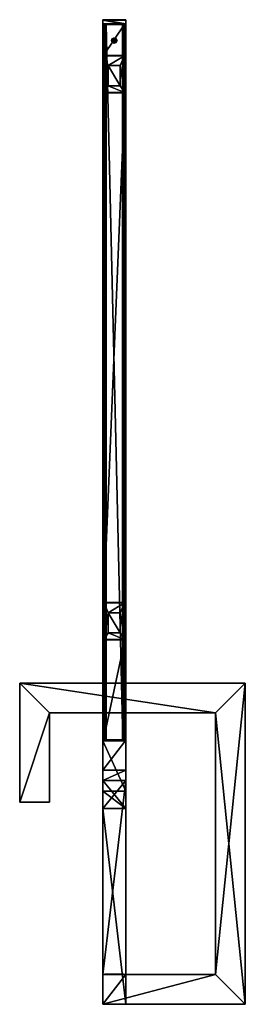
# Model space of a CAD drawing. Extents: x -0.16 to 0.22, y -0.03 to 1.63.
import ezdxf

# ---------------------------------------------------------------- set-up
doc = ezdxf.new("R2010")
doc.units = 0
doc.header["$MEASUREMENT"] = 0
doc.layers.add('rlx_luminaire', color=7, linetype='Continuous')

msp = doc.modelspace()

# ---------------------------------------------------------------- meshes
at = {"layer": 'rlx_luminaire', "color": 250, "true_color": 0x414141}
mesh = msp.add_polyface(dxfattribs=at)
corners = [(0.0193, 1.6302, 2.2224), (0.0193, 1.6311, 2.1724), (-0.0193, 1.6311, 2.1724), (-0.0193, 1.6302, 2.2224), (0.0193, 1.6232, 2.2223), (0.0193, 1.6241, 2.1723), (-0.0193, 1.6232, 2.2223), (-0.0193, 1.6241, 2.1723)]
mesh.append_faces([[corners[k] for k in face] for face in [(0, 2, 3, 0), (4, 1, 0, 4), (4, 7, 5, 4), (5, 2, 1, 5)]], dxfattribs={"vtx0": -1, "vtx3": -1, "color": 250})
mesh.append_faces([[corners[k] for k in face] for face in [(6, 4, 3, 6), (3, 2, 6, 3)]], dxfattribs={"vtx1": -1, "vtx3": -1, "color": 250})
mesh.append_faces([[corners[k] for k in face] for face in [(0, 1, 2, 0), (4, 5, 1, 4), (4, 6, 7, 4), (4, 0, 3, 4), (2, 7, 6, 2), (5, 7, 2, 5)]], dxfattribs={"vtx2": -1, "vtx3": -1, "color": 250})
mesh = msp.add_polyface(dxfattribs=at)
corners = [(-0.0161, 1.6232, 2.2218), (-0.0161, 0.4184, 2.2008), (-0.0155, 0.4184, 2.2008), (-0.0155, 1.6232, 2.2218), (-0.0148, 0.4184, 2.2001), (-0.0148, 1.6233, 2.2211), (-0.0148, 0.4185, 2.1988), (-0.0148, 1.6233, 2.2198), (-0.014, 0.4185, 2.1975), (-0.014, 1.6233, 2.2185), (-0.0178, 1.6233, 2.2185), (-0.0178, 0.4185, 2.1975), (-0.0178, 0.4193, 2.1513), (-0.0178, 1.6241, 2.1723), (-0.0193, 1.6241, 2.1723), (-0.0193, 0.4193, 2.1513), (-0.0193, 1.6232, 2.2223), (-0.0193, 0.4184, 2.2013), (-0.0178, 0.4184, 2.2013), (-0.0178, 1.6232, 2.2223), (-0.0178, 1.6233, 2.2198), (-0.0178, 0.4185, 2.1988), (-0.0161, 0.4185, 2.1988), (-0.0161, 1.6233, 2.2198)]
mesh.append_faces([[corners[k] for k in face] for face in [(0, 2, 3, 0), (3, 4, 5, 3), (5, 6, 7, 5), (7, 8, 9, 7), (10, 12, 13, 10), (16, 18, 19, 16), (20, 22, 23, 20)]], dxfattribs={"vtx0": -1, "vtx3": -1, "color": 250})
mesh.append_faces([[corners[k] for k in face] for face in [(9, 8, 10, 9), (13, 12, 14, 13), (14, 15, 16, 14), (19, 18, 20, 19), (23, 22, 0, 23)]], dxfattribs={"vtx1": -1, "vtx3": -1, "color": 250})
mesh.append_faces([[corners[k] for k in face] for face in [(0, 1, 2, 0), (3, 2, 4, 3), (5, 4, 6, 5), (7, 6, 8, 7), (8, 11, 10, 8), (10, 11, 12, 10), (12, 15, 14, 12), (15, 17, 16, 15), (16, 17, 18, 16), (18, 21, 20, 18), (20, 21, 22, 20), (22, 1, 0, 22)]], dxfattribs={"vtx2": -1, "vtx3": -1, "color": 250})
at = {"layer": 'rlx_luminaire', "color": 251, "true_color": 0x5a5a5a}
mesh = msp.add_polyface(dxfattribs=at)
corners = [(-0.0179, 1.5709, 2.1714), (-0.0179, 1.5704, 2.1998), (-0.0179, 1.6234, 2.2008), (-0.0179, 1.6239, 2.1723), (0.0176, 1.6239, 2.1723), (0.0176, 1.5709, 2.1714), (0.0176, 1.6234, 2.2008), (0.0176, 1.5704, 2.1998)]
mesh.append_faces([[corners[k] for k in face] for face in [(0, 2, 3, 0), (4, 7, 5, 4)]], dxfattribs={"vtx0": -1, "vtx3": -1, "color": 251})
mesh.append_faces([[corners[k] for k in face] for face in [(3, 4, 0, 3)]], dxfattribs={"vtx1": -1, "vtx3": -1, "color": 251})
mesh.append_faces([[corners[k] for k in face] for face in [(0, 1, 2, 0), (4, 5, 0, 4), (4, 6, 7, 4)]], dxfattribs={"vtx2": -1, "vtx3": -1, "color": 251})
at = {"layer": 'rlx_luminaire', "color": 250, "true_color": 0x414141}
mesh = msp.add_polyface(dxfattribs=at)
corners = [(0.014, 1.6233, 2.2185), (0.014, 0.4185, 2.1975), (0.0147, 0.4185, 2.1988), (0.0147, 1.6233, 2.2198), (0.0178, 1.6233, 2.2185), (0.0178, 0.4185, 2.1975), (0.0178, 1.6241, 2.1723), (0.0178, 0.4193, 2.1513), (0.0193, 1.6241, 2.1723), (0.0193, 0.4193, 2.1513), (0.0193, 1.6232, 2.2223), (0.0193, 0.4184, 2.2013), (0.0178, 1.6232, 2.2223), (0.0178, 0.4184, 2.2013), (0.0178, 1.6233, 2.2198), (0.0178, 0.4185, 2.1988), (0.016, 1.6233, 2.2198), (0.016, 0.4185, 2.1988), (0.016, 1.6232, 2.2218), (0.016, 0.4184, 2.2008), (0.0154, 1.6232, 2.2218), (0.0154, 0.4184, 2.2008), (0.0147, 1.6233, 2.2211), (0.0147, 0.4184, 2.2001)]
mesh.append_faces([[corners[k] for k in face] for face in [(0, 2, 3, 0), (10, 9, 8, 10), (12, 11, 10, 12), (16, 15, 14, 16), (18, 17, 16, 18), (20, 19, 18, 20), (22, 21, 20, 22)]], dxfattribs={"vtx0": -1, "vtx3": -1, "color": 250})
mesh.append_faces([[corners[k] for k in face] for face in [(4, 5, 0, 4), (6, 7, 4, 6), (8, 9, 6, 8), (14, 15, 12, 14), (3, 2, 22, 3)]], dxfattribs={"vtx1": -1, "vtx3": -1, "color": 250})
mesh.append_faces([[corners[k] for k in face] for face in [(0, 1, 2, 0), (5, 1, 0, 5), (7, 5, 4, 7), (9, 7, 6, 9), (10, 11, 9, 10), (12, 13, 11, 12), (15, 13, 12, 15), (16, 17, 15, 16), (18, 19, 17, 18), (20, 21, 19, 20), (22, 23, 21, 22), (2, 23, 22, 2)]], dxfattribs={"vtx2": -1, "vtx3": -1, "color": 250})
at = {"layer": 'rlx_luminaire', "color": 251, "true_color": 0x5a5a5a}
mesh = msp.add_polyface(dxfattribs=at)
corners = [(-0.0138, 1.6227, 2.2185), (-0.0138, 0.4191, 2.1975), (-0.0135, 0.419, 2.2009), (-0.0135, 1.6227, 2.222), (-0.0144, 1.6227, 2.2181), (-0.0144, 0.4191, 2.1971), (0.0144, 0.419, 2.2009), (0.0144, 1.6227, 2.222), (0.0147, 0.4191, 2.1975), (0.0147, 1.6227, 2.2185), (0.0153, 0.4191, 2.1971), (0.0153, 1.6227, 2.2181)]
mesh.append_faces([[corners[k] for k in face] for face in [(0, 2, 3, 0), (4, 1, 0, 4), (3, 6, 7, 3), (7, 8, 9, 7), (9, 10, 11, 9)]], dxfattribs={"vtx0": -1, "vtx3": -1, "color": 251})
mesh.append_faces([[corners[k] for k in face] for face in [(0, 1, 2, 0), (4, 5, 1, 4), (3, 2, 6, 3), (7, 6, 8, 7), (9, 8, 10, 9)]], dxfattribs={"vtx2": -1, "vtx3": -1, "color": 251})
at = {"layer": 'rlx_luminaire', "color": 252, "true_color": 0x888888}
mesh = msp.add_polyface(dxfattribs=at)
corners = [(0.0032, 1.5994, 2.1721), (0.0046, 1.596, 2.172), (0.0023, 1.596, 2.171), (0.0016, 1.5978, 2.171), (-0.0001, 1.596, 2.1706), (0.0016, 1.5943, 2.1709), (-0.0001, 1.5936, 2.1709), (-0.0019, 1.5943, 2.1709), (-0.0026, 1.596, 2.171), (-0.0019, 1.5978, 2.171), (-0.0001, 1.5985, 2.171), (-0.0035, 1.5994, 2.1721), (-0.0001, 1.6008, 2.1721), (-0.0049, 1.596, 2.172), (-0.0035, 1.5927, 2.172), (-0.0001, 1.5913, 2.1719), (0.0032, 1.5927, 2.172)]
mesh.append_faces([[corners[k] for k in face] for face in [(0, 2, 3, 0), (15, 7, 6, 15), (16, 6, 5, 16), (1, 5, 2, 1)]], dxfattribs={"vtx0": -1, "vtx3": -1, "color": 252})
mesh.append_faces([[corners[k] for k in face] for face in [(11, 12, 9, 11), (13, 11, 8, 13), (14, 13, 7, 14), (12, 0, 10, 12)]], dxfattribs={"vtx1": -1, "vtx3": -1, "color": 252})
mesh.append_faces([[corners[k] for k in face] for face in [(0, 1, 2, 0), (12, 10, 9, 12), (11, 9, 8, 11), (13, 8, 7, 13), (15, 14, 7, 15), (16, 15, 6, 16), (0, 3, 10, 0), (1, 16, 5, 1)]], dxfattribs={"vtx2": -1, "vtx3": -1, "color": 252})
mesh.append_faces([[corners[k] for k in face] for face in [(4, 3, 2, 4), (4, 2, 5, 4), (4, 5, 6, 4), (4, 6, 7, 4), (4, 7, 8, 4), (4, 8, 9, 4), (4, 9, 10, 4), (4, 10, 3, 4)]], dxfattribs={"vtx3": -1, "color": 252})
at = {"layer": 'rlx_luminaire', "color": 7, "true_color": 0xf9f9f9}
mesh = msp.add_polyface(dxfattribs=at)
corners = [(0.0173, 1.5087, 2.1705), (0.0102, 1.5198, 2.1833), (0.0102, 1.5538, 2.1839), (0.0173, 1.5702, 2.1716), (-0.0102, 1.5538, 2.1839), (-0.0172, 1.5702, 2.1716), (-0.0172, 1.5087, 2.1705), (-0.0102, 1.5198, 2.1833), (-0.0177, 1.5707, 2.1716), (0.0178, 1.5082, 2.1705), (0.0178, 1.5707, 2.1716), (-0.0177, 1.5082, 2.1705), (-0.0177, 1.5077, 2.199), (0.0178, 1.5077, 2.199), (0.0178, 1.5702, 2.2001), (-0.0177, 1.5702, 2.2001)]
mesh.append_faces([[corners[k] for k in face] for face in [(9, 0, 10, 9), (11, 6, 9, 11), (10, 5, 8, 10), (8, 6, 11, 8)]], dxfattribs={"vtx0": -1, "vtx1": -1, "vtx3": -1, "color": 7})
mesh.append_faces([[corners[k] for k in face] for face in [(8, 5, 6, 8), (10, 3, 5, 10)]], dxfattribs={"vtx0": -1, "vtx2": -1, "vtx3": -1, "color": 7})
mesh.append_faces([[corners[k] for k in face] for face in [(0, 2, 3, 0), (3, 4, 5, 3), (10, 15, 14, 10)]], dxfattribs={"vtx0": -1, "vtx3": -1, "color": 7})
mesh.append_faces([[corners[k] for k in face] for face in [(6, 0, 9, 6), (0, 3, 10, 0)]], dxfattribs={"vtx1": -1, "vtx2": -1, "vtx3": -1, "color": 7})
mesh.append_faces([[corners[k] for k in face] for face in [(5, 4, 6, 5), (11, 9, 12, 11), (9, 10, 13, 9), (8, 11, 15, 8), (6, 7, 0, 6), (7, 4, 1, 7)]], dxfattribs={"vtx1": -1, "vtx3": -1, "color": 7})
mesh.append_faces([[corners[k] for k in face] for face in [(0, 1, 2, 0), (3, 2, 4, 3), (4, 7, 6, 4), (9, 13, 12, 9), (10, 14, 13, 10), (10, 8, 15, 10), (11, 12, 15, 11), (7, 1, 0, 7), (4, 2, 1, 4)]], dxfattribs={"vtx2": -1, "vtx3": -1, "color": 7})
mesh = msp.add_polyface(dxfattribs=at)
corners = [(-0.0176, 1.5081, 2.1703), (0.0176, 1.5081, 2.1703), (-0.0176, 0.6507, 2.1553), (0.0176, 0.6507, 2.1553), (-0.0176, 0.6502, 2.1836), (-0.0176, 1.5076, 2.1986), (0.0176, 1.5076, 2.1986), (0.0176, 0.6502, 2.1836)]
mesh.append_faces([[corners[k] for k in face] for face in [(2, 5, 0, 2), (1, 7, 3, 1)]], dxfattribs={"vtx0": -1, "vtx3": -1, "color": 7})
mesh.append_faces([[corners[k] for k in face] for face in [(0, 1, 2, 0)]], dxfattribs={"vtx1": -1, "vtx3": -1, "color": 7})
mesh.append_faces([[corners[k] for k in face] for face in [(1, 3, 2, 1), (2, 4, 5, 2), (1, 6, 7, 1)]], dxfattribs={"vtx2": -1, "vtx3": -1, "color": 7})
mesh = msp.add_polyface(dxfattribs=at)
corners = [(-0.0177, 0.6501, 2.184), (0.0178, 0.6501, 2.184), (-0.0177, 0.6506, 2.1555), (0.0178, 0.6506, 2.1555), (0.0173, 0.6501, 2.1555), (-0.0172, 0.6501, 2.1555), (-0.0172, 0.5886, 2.1544), (0.0173, 0.5886, 2.1544), (0.0178, 0.5881, 2.1544), (-0.0177, 0.5881, 2.1544), (0.0178, 0.5876, 2.1829), (-0.0177, 0.5876, 2.1829), (-0.0102, 0.5998, 2.1673), (0.0102, 0.5998, 2.1673), (0.0102, 0.6337, 2.1679), (-0.0102, 0.6337, 2.1679)]
mesh.append_faces([[corners[k] for k in face] for face in [(9, 6, 8, 9), (2, 6, 9, 2), (8, 7, 3, 8), (3, 5, 2, 3)]], dxfattribs={"vtx0": -1, "vtx1": -1, "vtx3": -1, "color": 7})
mesh.append_faces([[corners[k] for k in face] for face in [(3, 4, 5, 3), (2, 5, 6, 2)]], dxfattribs={"vtx0": -1, "vtx2": -1, "vtx3": -1, "color": 7})
mesh.append_faces([[corners[k] for k in face] for face in [(10, 9, 8, 10), (7, 14, 4, 7), (4, 15, 5, 4)]], dxfattribs={"vtx0": -1, "vtx3": -1, "color": 7})
mesh.append_faces([[corners[k] for k in face] for face in [(6, 7, 8, 6), (7, 4, 3, 7)]], dxfattribs={"vtx1": -1, "vtx2": -1, "vtx3": -1, "color": 7})
mesh.append_faces([[corners[k] for k in face] for face in [(0, 1, 2, 0), (6, 12, 7, 6), (12, 15, 13, 12), (5, 15, 6, 5), (11, 0, 9, 11), (1, 10, 3, 1)]], dxfattribs={"vtx1": -1, "vtx3": -1, "color": 7})
mesh.append_faces([[corners[k] for k in face] for face in [(1, 3, 2, 1), (10, 11, 9, 10), (12, 13, 7, 12), (7, 13, 14, 7), (15, 14, 13, 15), (15, 12, 6, 15), (4, 14, 15, 4), (0, 2, 9, 0), (10, 8, 3, 10)]], dxfattribs={"vtx2": -1, "vtx3": -1, "color": 7})
at = {"layer": 'rlx_luminaire', "color": 251, "true_color": 0x5a5a5a}
mesh = msp.add_polyface(dxfattribs=at)
corners = [(0.0176, 0.5883, 2.1542), (0.0176, 0.5878, 2.1827), (0.0176, 0.4193, 2.1797), (0.0176, 0.4198, 2.1513), (-0.0179, 0.5883, 2.1542), (-0.0179, 0.4198, 2.1513), (-0.0179, 0.4193, 2.1797), (-0.0179, 0.5878, 2.1827)]
mesh.append_faces([[corners[k] for k in face] for face in [(0, 2, 3, 0), (5, 7, 4, 5)]], dxfattribs={"vtx0": -1, "vtx3": -1, "color": 251})
mesh.append_faces([[corners[k] for k in face] for face in [(4, 0, 5, 4)]], dxfattribs={"vtx1": -1, "vtx3": -1, "color": 251})
mesh.append_faces([[corners[k] for k in face] for face in [(0, 1, 2, 0), (0, 3, 5, 0), (5, 6, 7, 5)]], dxfattribs={"vtx2": -1, "vtx3": -1, "color": 251})
at = {"layer": 'rlx_luminaire', "color": 250, "true_color": 0x414141}
mesh = msp.add_polyface(dxfattribs=at)
corners = [(-0.1593, 0.315, 0.015), (-0.1093, 0.315, 0.015), (-0.1093, 0.465, 0.015), (-0.1593, 0.515, 0.015), (0.1707, 0.465, 0.015), (0.2207, 0.515, 0.015), (0.1707, 0.025, 0.015), (-0.0193, -0.025, 0.015), (0.2207, -0.025, 0.015), (-0.0193, 0.025, 0.015), (-0.0193, 0.025), (-0.0193, -0.025), (-0.1093, 0.465), (-0.1093, 0.315), (-0.1593, 0.315), (0.1707, 0.465), (-0.1593, 0.515), (0.2207, 0.515), (0.2207, -0.025), (0.1707, 0.025)]
mesh.append_faces([[corners[k] for k in face] for face in [(3, 2, 4, 3), (5, 4, 6, 5), (6, 7, 8, 6), (15, 17, 18, 15), (18, 19, 15, 18), (15, 16, 17, 15), (12, 14, 16, 12)]], dxfattribs={"vtx0": -1, "vtx2": -1, "vtx3": -1, "color": 250})
mesh.append_faces([[corners[k] for k in face] for face in [(8, 5, 6, 8), (5, 3, 4, 5), (3, 0, 2, 3), (15, 12, 16, 15), (18, 11, 19, 18)]], dxfattribs={"vtx1": -1, "vtx2": -1, "vtx3": -1, "color": 250})
mesh.append_faces([[corners[k] for k in face] for face in [(9, 10, 7, 9), (10, 9, 19, 10), (15, 19, 4, 15), (12, 15, 2, 12), (1, 13, 2, 1), (0, 14, 1, 0), (14, 0, 16, 14), (16, 3, 17, 16), (17, 5, 18, 17), (18, 8, 11, 18)]], dxfattribs={"vtx1": -1, "vtx3": -1, "color": 250})
mesh.append_faces([[corners[k] for k in face] for face in [(0, 1, 2, 0), (6, 9, 7, 6), (10, 11, 7, 10), (12, 13, 14, 12), (11, 10, 19, 11), (9, 6, 19, 9), (19, 6, 4, 19), (15, 4, 2, 15), (13, 12, 2, 13), (14, 13, 1, 14), (0, 3, 16, 0), (3, 5, 17, 3), (5, 8, 18, 5), (8, 7, 11, 8)]], dxfattribs={"vtx2": -1, "vtx3": -1, "color": 250})
mesh = msp.add_polyface(dxfattribs=at)
corners = [(-0.0193, 0.3687, 2.1504), (-0.0193, 0.3514, 2.1028), (-0.0193, 0.3044, 2.1199), (-0.0193, 0.3334, 2.1998), (-0.0193, 0.4184, 2.2013), (-0.0193, 0.4193, 2.1513), (0.0193, 0.4193, 2.1513), (0.0193, 0.3687, 2.1504), (0.0193, 0.3044, 2.1199), (0.0193, 0.3514, 2.1028), (0.0193, 0.4184, 2.2013), (0.0193, 0.3334, 2.1998)]
mesh.append_faces([[corners[k] for k in face] for face in [(3, 0, 2, 3), (8, 7, 11, 8)]], dxfattribs={"vtx0": -1, "vtx1": -1, "vtx3": -1, "color": 250})
mesh.append_faces([[corners[k] for k in face] for face in [(7, 10, 11, 7)]], dxfattribs={"vtx0": -1, "vtx2": -1, "vtx3": -1, "color": 250})
mesh.append_faces([[corners[k] for k in face] for face in [(3, 4, 0, 3)]], dxfattribs={"vtx1": -1, "vtx2": -1, "vtx3": -1, "color": 250})
mesh.append_faces([[corners[k] for k in face] for face in [(5, 6, 0, 5), (4, 10, 5, 4), (3, 11, 4, 3), (2, 8, 3, 2), (1, 9, 2, 1), (0, 7, 1, 0)]], dxfattribs={"vtx1": -1, "vtx3": -1, "color": 250})
mesh.append_faces([[corners[k] for k in face] for face in [(0, 1, 2, 0), (4, 5, 0, 4), (6, 7, 0, 6), (8, 9, 7, 8), (7, 6, 10, 7), (10, 6, 5, 10), (11, 10, 4, 11), (8, 11, 3, 8), (9, 8, 2, 9), (7, 9, 1, 7)]], dxfattribs={"vtx2": -1, "vtx3": -1, "color": 250})
mesh = msp.add_polyface(dxfattribs=at)
corners = [(0.0193, 0.025, 1.2062), (0.0193, 0.3514, 2.1028), (0.0193, 0.3044, 2.1199), (0.0193, -0.025, 0.015), (0.0193, 0.025, 0.015), (0.0193, -0.025, 1.215), (-0.0193, 0.3044, 2.1199), (-0.0193, 0.3514, 2.1028), (-0.0193, 0.025, 1.2062), (-0.0193, -0.025, 0.015), (-0.0193, -0.025, 1.215), (-0.0193, 0.025, 0.015)]
mesh.append_faces([[corners[k] for k in face] for face in [(0, 5, 3, 0), (8, 10, 6, 8)]], dxfattribs={"vtx0": -1, "vtx2": -1, "vtx3": -1, "color": 250})
mesh.append_faces([[corners[k] for k in face] for face in [(0, 3, 4, 0)]], dxfattribs={"vtx0": -1, "vtx3": -1, "color": 250})
mesh.append_faces([[corners[k] for k in face] for face in [(2, 5, 0, 2), (9, 10, 8, 9)]], dxfattribs={"vtx1": -1, "vtx2": -1, "vtx3": -1, "color": 250})
mesh.append_faces([[corners[k] for k in face] for face in [(6, 2, 7, 6), (11, 9, 8, 11), (11, 4, 9, 11), (8, 0, 11, 8), (9, 3, 10, 9), (7, 1, 8, 7), (10, 5, 6, 10)]], dxfattribs={"vtx1": -1, "vtx3": -1, "color": 250})
mesh.append_faces([[corners[k] for k in face] for face in [(0, 1, 2, 0), (2, 1, 7, 2), (6, 7, 8, 6), (4, 3, 9, 4), (0, 4, 11, 0), (3, 5, 10, 3), (1, 0, 8, 1), (5, 2, 6, 5)]], dxfattribs={"vtx2": -1, "vtx3": -1, "color": 250})
at = {"layer": 'rlx_luminaire', "color": 251, "true_color": 0x5a5a5a}
mesh = msp.add_polyface(dxfattribs=at)
corners = [(-0.016, 0.0255, 1.1501), (-0.0145, 0.0255, 1.1536), (-0.011, 0.0255, 1.1551), (0.011, 0.0255, 1.1551), (0.0145, 0.0255, 1.1536), (0.016, 0.0255, 1.1501), (0.016, 0.0255, 1.0401), (0.0145, 0.025, 1.0365), (0.011, 0.025, 1.0351), (-0.011, 0.025, 1.0351), (-0.0145, 0.025, 1.0365), (-0.016, 0.025, 1.0401)]
mesh.append_faces([[corners[k] for k in face] for face in [(0, 3, 5, 0)]], dxfattribs={"vtx0": -1, "vtx1": -1, "vtx2": -1, "vtx3": -1, "color": 251})
mesh.append_faces([[corners[k] for k in face] for face in [(0, 2, 3, 0)]], dxfattribs={"vtx0": -1, "vtx2": -1, "vtx3": -1, "color": 251})
mesh.append_faces([[corners[k] for k in face] for face in [(8, 9, 11, 8)]], dxfattribs={"vtx1": -1, "vtx3": -1, "color": 251})
mesh.append_faces([[corners[k] for k in face] for face in [(3, 4, 5, 3), (5, 6, 0, 5), (0, 1, 2, 0), (9, 10, 11, 9)]], dxfattribs={"vtx2": -1, "vtx3": -1, "color": 251})
mesh.append_faces([[corners[k] for k in face] for face in [(6, 11, 0, 6), (6, 8, 11, 6), (6, 7, 8, 6)]], dxfattribs={"vtx3": -1, "color": 251})

doc.saveas('drawing.dxf')
